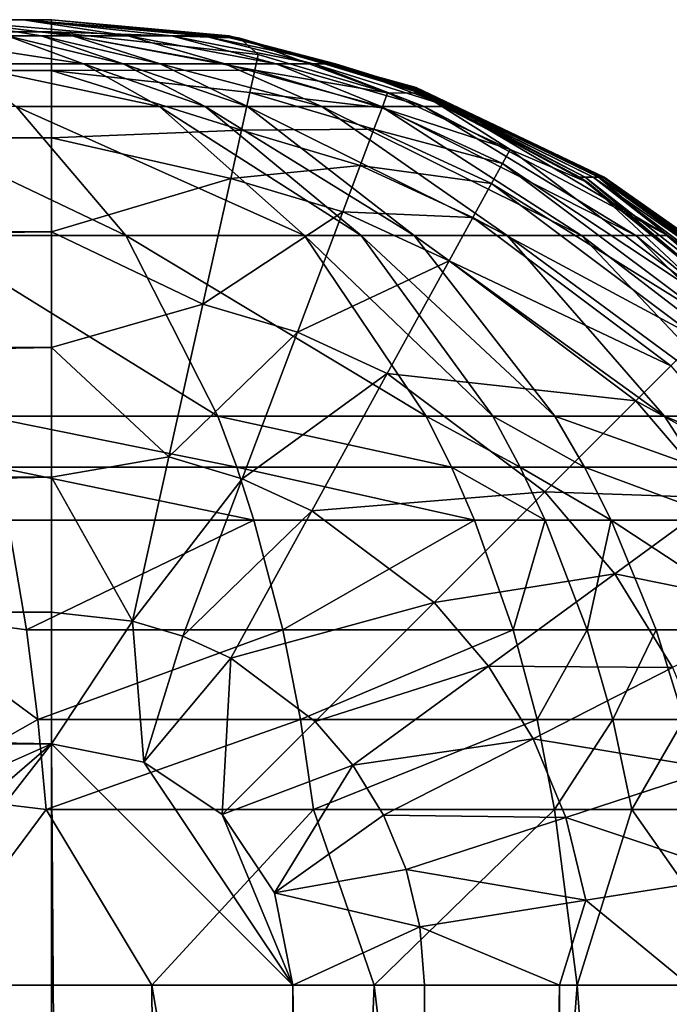
# Model space of a CAD drawing. Units: inches. Extents: x -20.3 to 20.5, y -20.6 to 19.6.
# Drawn here: x -9.7 to -9.1, y 18.8 to 19.6 of the extents above; entities that cross this region are included whole.
import ezdxf

# ---------------------------------------------------------------- set-up
doc = ezdxf.new("R2010")
doc.units = ezdxf.units.IN
doc.header["$MEASUREMENT"] = 0
doc.layers.add('SEAT-BACK', color=5, linetype='Continuous')

msp = doc.modelspace()

# ---------------------------------------------------------------- linework, layer by layer
at = {"layer": 'SEAT-BACK'}
for points in [[(-14.17323, 19.58687, 13.16929), (-9.64567, 19.58687, 1.53543), (-18.70079, 19.58687, 1.53543)], [(-18.70079, 19.58687, 1.53543), (-9.64567, 19.58687, 1.53543), (-15.30472, 19.57701, 1.42797)], [(-15.30472, 19.57701, 1.42797), (-9.64567, 19.58687, 1.53543), (-9.64567, 19.57701, 1.42797)], [(-9.64567, 19.58687, 12.71158), (-9.64567, 19.58687, 1.53543), (-14.17323, 19.58687, 13.16929)], [(-14.17323, 19.58687, 13.16929), (-11.52213, 19.58687, 24.60985), (-9.64567, 19.58687, 12.71158)], [(-11.52213, 19.58687, 24.60985), (-10.99789, 19.58687, 24.5186), (-9.64567, 19.58687, 12.71158)], [(-9.64567, 19.58687, 12.71158), (-10.99789, 19.58687, 24.5186), (-10.4776, 19.58687, 24.40705)], [(-9.64567, 19.58687, 12.71158), (-10.4776, 19.58687, 24.40705), (-9.64567, 19.58687, 23.88774)], [(-9.64567, 19.58687, 23.88774), (-10.4776, 19.58687, 24.40705), (-9.96244, 19.58687, 24.27385)], [(-9.64567, 19.58687, 23.88774), (-9.96244, 19.58687, 24.27385), (-9.83688, 19.58687, 24.22538)], [(-9.83688, 19.58687, 24.22538), (-9.73499, 19.58687, 24.13745), (-9.64567, 19.58687, 23.88774)], [(-9.64567, 19.58687, 23.88774), (-9.73499, 19.58687, 24.13745), (-9.66867, 19.58687, 24.02034)], [(-9.66867, 19.58687, 24.02034), (-9.73499, 19.58687, 24.13745), (-9.5834, 19.57372, 24.17336)], [(-9.5834, 19.57372, 24.17336), (-9.73499, 19.58687, 24.13745), (-9.62836, 19.57372, 24.23506)], [(-9.73499, 19.58687, 24.13745), (-9.68164, 19.57372, 24.28975), (-9.65403, 19.57372, 24.26335)], [(-9.73499, 19.58687, 24.13745), (-9.65403, 19.57372, 24.26335), (-9.62836, 19.57372, 24.23506)], [(-9.5834, 19.57372, 24.17336), (-9.5476, 19.57372, 24.10593), (-9.66867, 19.58687, 24.02034)], [(-9.66867, 19.58687, 24.02034), (-9.5476, 19.57372, 24.10593), (-9.5217, 19.57372, 24.03414)], [(-9.66867, 19.58687, 24.02034), (-9.5217, 19.57372, 24.03414), (-9.50661, 19.57372, 23.96199)], [(-9.50661, 19.57372, 23.96199), (-9.64567, 19.58687, 23.88774), (-9.66867, 19.58687, 24.02034)], [(-9.50152, 19.57372, 23.88847), (-9.64567, 19.58687, 23.88774), (-9.50661, 19.57372, 23.96199)], [(-9.49206, 19.57173, 1.53543), (-9.64567, 19.58687, 1.53543), (-9.50238, 19.57372, 4.79514)], [(-9.50238, 19.57372, 4.79514), (-9.64567, 19.58687, 1.53543), (-9.64567, 19.58687, 12.71158)], [(-9.50238, 19.57372, 4.79514), (-9.64567, 19.58687, 12.71158), (-9.50203, 19.57372, 9.91755)], [(-9.50203, 19.57372, 9.91755), (-9.64567, 19.58687, 12.71158), (-9.50117, 19.57372, 15.03996)], [(-9.50152, 19.57372, 23.88847), (-9.5011, 19.57372, 22.49113), (-9.64567, 19.58687, 23.88774)], [(-9.64567, 19.58687, 23.88774), (-9.5011, 19.57372, 22.49113), (-9.50087, 19.57372, 21.09392)], [(-9.64567, 19.58687, 23.88774), (-9.50087, 19.57372, 21.09392), (-9.50078, 19.57372, 19.6968)], [(-9.50117, 19.57372, 15.03996), (-9.64567, 19.58687, 12.71158), (-9.50086, 19.57372, 17.36835)], [(-9.50086, 19.57372, 17.36835), (-9.64567, 19.58687, 12.71158), (-9.64567, 19.58687, 23.88774)], [(-9.50086, 19.57372, 17.36835), (-9.64567, 19.58687, 23.88774), (-9.50078, 19.57372, 19.6968)], [(-9.64567, 19.58687, 1.53543), (-9.49206, 19.57173, 1.53543), (-9.64567, 19.57701, 1.42797)], [(-15.30472, 19.57701, 1.42797), (-9.64567, 19.5454, 1.31805), (-15.30473, 19.53387, 1.29094)], [(-15.30472, 19.57701, 1.42797), (-9.64567, 19.57701, 1.42797), (-9.64567, 19.5454, 1.31805)], [(-9.64567, 19.57701, 1.42797), (-9.49206, 19.57173, 1.53543), (-9.47697, 19.55848, 1.42797)], [(-9.64567, 19.57701, 1.42797), (-9.47697, 19.55848, 1.42797), (-9.47977, 19.54584, 1.37293)], [(-9.47977, 19.54584, 1.37293), (-9.64567, 19.5454, 1.31805), (-9.64567, 19.57701, 1.42797)], [(-9.68164, 19.57372, 24.28975), (-9.7686, 19.57372, 24.3529), (-9.61956, 19.55097, 24.35995)], [(-9.7686, 19.57372, 24.3529), (-9.72152, 19.55097, 24.43411), (-9.61956, 19.55097, 24.35995)], [(-9.68164, 19.57372, 24.28975), (-9.61956, 19.55097, 24.35995), (-9.58718, 19.55097, 24.32896)], [(-9.68164, 19.57372, 24.28975), (-9.58718, 19.55097, 24.32896), (-9.65403, 19.57372, 24.26335)], [(-9.62836, 19.57372, 24.23506), (-9.65403, 19.57372, 24.26335), (-9.55707, 19.55097, 24.29576)], [(-9.65403, 19.57372, 24.26335), (-9.58718, 19.55097, 24.32896), (-9.55707, 19.55097, 24.29576)], [(-9.5834, 19.57372, 24.17336), (-9.62836, 19.57372, 24.23506), (-9.50431, 19.55097, 24.22339)], [(-9.50431, 19.55097, 24.22339), (-9.62836, 19.57372, 24.23506), (-9.55707, 19.55097, 24.29576)], [(-9.50431, 19.55097, 24.22339), (-9.46228, 19.55097, 24.14433), (-9.5834, 19.57372, 24.17336)], [(-9.5834, 19.57372, 24.17336), (-9.46228, 19.55097, 24.14433), (-9.5476, 19.57372, 24.10593)], [(-9.46228, 19.55097, 24.14433), (-9.43185, 19.55097, 24.06017), (-9.5476, 19.57372, 24.10593)], [(-9.5476, 19.57372, 24.10593), (-9.43185, 19.55097, 24.06017), (-9.5217, 19.57372, 24.03414)], [(-9.50661, 19.57372, 23.96199), (-9.5217, 19.57372, 24.03414), (-9.41409, 19.55097, 23.97563)], [(-9.43185, 19.55097, 24.06017), (-9.41409, 19.55097, 23.97563), (-9.5217, 19.57372, 24.03414)], [(-9.50661, 19.57372, 23.96199), (-9.41409, 19.55097, 23.97563), (-9.50152, 19.57372, 23.88847)], [(-9.50203, 19.57372, 9.91755), (-9.35577, 19.53159, 4.79514), (-9.50238, 19.57372, 4.79514)], [(-9.35577, 19.53159, 4.79514), (-9.49206, 19.57173, 1.53543), (-9.50238, 19.57372, 4.79514)], [(-9.50203, 19.57372, 9.91755), (-9.50117, 19.57372, 15.03996), (-9.35411, 19.53159, 9.91755)], [(-9.35411, 19.53159, 9.91755), (-9.35577, 19.53159, 4.79514), (-9.50203, 19.57372, 9.91755)], [(-9.50152, 19.57372, 23.88847), (-9.41409, 19.55097, 23.97563), (-9.35166, 19.53159, 23.89022)], [(-9.35166, 19.53159, 23.89022), (-9.34969, 19.53159, 22.49213), (-9.50152, 19.57372, 23.88847)], [(-9.50152, 19.57372, 23.88847), (-9.34969, 19.53159, 22.49213), (-9.5011, 19.57372, 22.49113)], [(-9.35411, 19.53159, 9.91755), (-9.50117, 19.57372, 15.03996), (-9.34998, 19.53159, 15.03998)], [(-9.34998, 19.53159, 15.03998), (-9.50117, 19.57372, 15.03996), (-9.50086, 19.57372, 17.36835)], [(-9.50087, 19.57372, 21.09392), (-9.5011, 19.57372, 22.49113), (-9.3486, 19.53159, 21.09447)], [(-9.3486, 19.53159, 21.09447), (-9.5011, 19.57372, 22.49113), (-9.34969, 19.53159, 22.49213)], [(-9.50078, 19.57372, 19.6968), (-9.50087, 19.57372, 21.09392), (-9.34816, 19.53159, 19.69708)], [(-9.50087, 19.57372, 21.09392), (-9.3486, 19.53159, 21.09447), (-9.34816, 19.53159, 19.69708)], [(-9.34998, 19.53159, 15.03998), (-9.50086, 19.57372, 17.36835), (-9.34855, 19.53159, 17.36844)], [(-9.34855, 19.53159, 17.36844), (-9.50086, 19.57372, 17.36835), (-9.50078, 19.57372, 19.6968)], [(-9.50078, 19.57372, 19.6968), (-9.34816, 19.53159, 19.69708), (-9.34855, 19.53159, 17.36844)], [(-9.35577, 19.53159, 4.79514), (-9.34434, 19.52695, 1.53543), (-9.49206, 19.57173, 1.53543)], [(-9.47697, 19.55848, 1.42797), (-9.49206, 19.57173, 1.53543), (-9.37147, 19.52709, 1.42797)], [(-9.37147, 19.52709, 1.42797), (-9.49206, 19.57173, 1.53543), (-9.34434, 19.52695, 1.53543)], [(-9.72152, 19.55097, 24.43411), (-9.67441, 19.51621, 24.51559), (-9.55743, 19.51621, 24.43029)], [(-9.72152, 19.55097, 24.43411), (-9.55743, 19.51621, 24.43029), (-9.61956, 19.55097, 24.35995)], [(-9.58718, 19.55097, 24.32896), (-9.61956, 19.55097, 24.35995), (-9.52027, 19.51621, 24.39468)], [(-9.61956, 19.55097, 24.35995), (-9.55743, 19.51621, 24.43029), (-9.52027, 19.51621, 24.39468)], [(-9.58718, 19.55097, 24.32896), (-9.52027, 19.51621, 24.39468), (-9.4857, 19.51621, 24.35655)], [(-9.58718, 19.55097, 24.32896), (-9.4857, 19.51621, 24.35655), (-9.55707, 19.55097, 24.29576)], [(-9.50431, 19.55097, 24.22339), (-9.55707, 19.55097, 24.29576), (-9.42509, 19.51621, 24.27346)], [(-9.42509, 19.51621, 24.27346), (-9.55707, 19.55097, 24.29576), (-9.4857, 19.51621, 24.35655)], [(-9.42509, 19.51621, 24.27346), (-9.37677, 19.51621, 24.18275), (-9.50431, 19.55097, 24.22339)], [(-9.50431, 19.55097, 24.22339), (-9.37677, 19.51621, 24.18275), (-9.46228, 19.55097, 24.14433)], [(-9.47977, 19.54584, 1.37293), (-9.47697, 19.55848, 1.42797), (-9.37147, 19.52709, 1.42797)], [(-9.37677, 19.51621, 24.18275), (-9.34174, 19.51621, 24.08626), (-9.46228, 19.55097, 24.14433)], [(-9.46228, 19.55097, 24.14433), (-9.34174, 19.51621, 24.08626), (-9.43185, 19.55097, 24.06017)], [(-9.34174, 19.51621, 24.08626), (-9.32123, 19.51621, 23.98937), (-9.43185, 19.55097, 24.06017)], [(-9.43185, 19.55097, 24.06017), (-9.32123, 19.51621, 23.98937), (-9.41409, 19.55097, 23.97563)], [(-9.35166, 19.53159, 23.89022), (-9.41409, 19.55097, 23.97563), (-9.32123, 19.51621, 23.98937)], [(-15.30473, 19.53387, 1.29094), (-9.64567, 19.5454, 1.31805), (-9.64567, 19.49061, 1.21228)], [(-9.47977, 19.54584, 1.37293), (-9.48382, 19.52763, 1.31805), (-9.64567, 19.5454, 1.31805)], [(-9.49067, 19.49682, 1.251), (-9.64567, 19.49061, 1.21228), (-9.64567, 19.5454, 1.31805)], [(-9.49067, 19.49682, 1.251), (-9.64567, 19.5454, 1.31805), (-9.48382, 19.52763, 1.31805)], [(-9.37604, 19.51497, 1.37293), (-9.48382, 19.52763, 1.31805), (-9.47977, 19.54584, 1.37293)], [(-9.47977, 19.54584, 1.37293), (-9.37147, 19.52709, 1.42797), (-9.37604, 19.51497, 1.37293)], [(-15.30473, 19.53387, 1.29094), (-9.64567, 19.49061, 1.21228), (-15.30474, 19.45478, 1.16321)], [(-9.48382, 19.52763, 1.31805), (-9.38262, 19.49751, 1.31805), (-9.49067, 19.49682, 1.251)], [(-9.37604, 19.51497, 1.37293), (-9.38262, 19.49751, 1.31805), (-9.48382, 19.52763, 1.31805)], [(-9.37604, 19.51497, 1.37293), (-9.37147, 19.52709, 1.42797), (-9.27151, 19.48104, 1.42797)], [(-9.37147, 19.52709, 1.42797), (-9.34434, 19.52695, 1.53543), (-9.27151, 19.48104, 1.42797)], [(-9.35411, 19.53159, 9.91755), (-9.21464, 19.45852, 4.79514), (-9.35577, 19.53159, 4.79514)], [(-9.21464, 19.45852, 4.79514), (-9.34434, 19.52695, 1.53543), (-9.35577, 19.53159, 4.79514)], [(-9.35411, 19.53159, 9.91755), (-9.34998, 19.53159, 15.03998), (-9.21031, 19.45852, 9.91755)], [(-9.21031, 19.45852, 9.91755), (-9.21464, 19.45852, 4.79514), (-9.35411, 19.53159, 9.91755)], [(-9.35166, 19.53159, 23.89022), (-9.32123, 19.51621, 23.98937), (-9.20394, 19.45852, 23.89205)], [(-9.20394, 19.45852, 23.89205), (-9.1988, 19.45852, 22.49317), (-9.35166, 19.53159, 23.89022)], [(-9.35166, 19.53159, 23.89022), (-9.1988, 19.45852, 22.49317), (-9.34969, 19.53159, 22.49213)], [(-9.21031, 19.45852, 9.91755), (-9.34998, 19.53159, 15.03998), (-9.19957, 19.45852, 15.04)], [(-9.19957, 19.45852, 15.04), (-9.34998, 19.53159, 15.03998), (-9.34855, 19.53159, 17.36844)], [(-9.3486, 19.53159, 21.09447), (-9.34969, 19.53159, 22.49213), (-9.19596, 19.45852, 21.09504)], [(-9.19596, 19.45852, 21.09504), (-9.34969, 19.53159, 22.49213), (-9.1988, 19.45852, 22.49317)], [(-9.34816, 19.53159, 19.69708), (-9.3486, 19.53159, 21.09447), (-9.19482, 19.45852, 19.69738)], [(-9.19482, 19.45852, 19.69738), (-9.3486, 19.53159, 21.09447), (-9.19596, 19.45852, 21.09504)], [(-9.34855, 19.53159, 17.36844), (-9.34816, 19.53159, 19.69708), (-9.19584, 19.45852, 17.36853)], [(-9.34855, 19.53159, 17.36844), (-9.19584, 19.45852, 17.36853), (-9.19957, 19.45852, 15.04)], [(-9.34816, 19.53159, 19.69708), (-9.19482, 19.45852, 19.69738), (-9.19584, 19.45852, 17.36853)], [(-9.21464, 19.45852, 4.79514), (-9.20822, 19.45414, 1.53543), (-9.34434, 19.52695, 1.53543)], [(-9.27151, 19.48104, 1.42797), (-9.34434, 19.52695, 1.53543), (-9.20822, 19.45414, 1.53543)], [(-9.67441, 19.51621, 24.51559), (-9.8058, 19.51621, 24.57598), (-9.58495, 19.41076, 24.67103)], [(-9.8058, 19.51621, 24.57598), (-9.74819, 19.41076, 24.74738), (-9.58495, 19.41076, 24.67103)], [(-9.55743, 19.51621, 24.43029), (-9.67441, 19.51621, 24.51559), (-9.43932, 19.41076, 24.56389)], [(-9.67441, 19.51621, 24.51559), (-9.58495, 19.41076, 24.67103), (-9.43932, 19.41076, 24.56389)], [(-9.55743, 19.51621, 24.43029), (-9.43932, 19.41076, 24.56389), (-9.39296, 19.41076, 24.51928)], [(-9.55743, 19.51621, 24.43029), (-9.39296, 19.41076, 24.51928), (-9.52027, 19.51621, 24.39468)], [(-9.4857, 19.51621, 24.35655), (-9.52027, 19.51621, 24.39468), (-9.3498, 19.41076, 24.47159)], [(-9.52027, 19.51621, 24.39468), (-9.39296, 19.41076, 24.51928), (-9.3498, 19.41076, 24.47159)], [(-9.42509, 19.51621, 24.27346), (-9.4857, 19.51621, 24.35655), (-9.27398, 19.41076, 24.36789)], [(-9.27398, 19.41076, 24.36789), (-9.4857, 19.51621, 24.35655), (-9.3498, 19.41076, 24.47159)], [(-9.27398, 19.41076, 24.36789), (-9.21333, 19.41076, 24.25493), (-9.42509, 19.51621, 24.27346)], [(-9.42509, 19.51621, 24.27346), (-9.21333, 19.41076, 24.25493), (-9.37677, 19.51621, 24.18275)], [(-9.27774, 19.4697, 1.37293), (-9.38262, 19.49751, 1.31805), (-9.37604, 19.51497, 1.37293)], [(-9.21333, 19.41076, 24.25493), (-9.16915, 19.41076, 24.13502), (-9.37677, 19.51621, 24.18275)], [(-9.37677, 19.51621, 24.18275), (-9.16915, 19.41076, 24.13502), (-9.34174, 19.51621, 24.08626)], [(-9.37604, 19.51497, 1.37293), (-9.27151, 19.48104, 1.42797), (-9.27774, 19.4697, 1.37293)], [(-9.16915, 19.41076, 24.13502), (-9.14304, 19.41076, 24.01483), (-9.34174, 19.51621, 24.08626)], [(-9.34174, 19.51621, 24.08626), (-9.14304, 19.41076, 24.01483), (-9.32123, 19.51621, 23.98937)], [(-9.20394, 19.45852, 23.89205), (-9.32123, 19.51621, 23.98937), (-9.14304, 19.41076, 24.01483)], [(-9.49945, 19.4573, 1.18734), (-9.64567, 19.49061, 1.21228), (-9.49067, 19.49682, 1.251)], [(-9.49067, 19.49682, 1.251), (-9.39375, 19.46798, 1.251), (-9.49945, 19.4573, 1.18734)], [(-9.49067, 19.49682, 1.251), (-9.38262, 19.49751, 1.31805), (-9.39375, 19.46798, 1.251)], [(-9.38262, 19.49751, 1.31805), (-9.28672, 19.45334, 1.31805), (-9.39375, 19.46798, 1.251)], [(-9.27774, 19.4697, 1.37293), (-9.28672, 19.45334, 1.31805), (-9.38262, 19.49751, 1.31805)], [(-15.30474, 19.45478, 1.16321), (-9.64567, 19.49061, 1.21228), (-9.64567, 19.4139, 1.11785)], [(-9.49945, 19.4573, 1.18734), (-9.64567, 19.4139, 1.11785), (-9.64567, 19.49061, 1.21228)], [(-9.27774, 19.4697, 1.37293), (-9.27151, 19.48104, 1.42797), (-9.09584, 19.3493, 1.42797)], [(-9.27151, 19.48104, 1.42797), (-9.20822, 19.45414, 1.53543), (-9.09584, 19.3493, 1.42797)], [(-9.49945, 19.4573, 1.18734), (-9.39375, 19.46798, 1.251), (-9.40802, 19.43009, 1.18734)], [(-9.39375, 19.46798, 1.251), (-9.3019, 19.42568, 1.251), (-9.40802, 19.43009, 1.18734)], [(-9.39375, 19.46798, 1.251), (-9.28672, 19.45334, 1.31805), (-9.3019, 19.42568, 1.251)], [(-9.10499, 19.34014, 1.37293), (-9.28672, 19.45334, 1.31805), (-9.27774, 19.4697, 1.37293)], [(-9.27774, 19.4697, 1.37293), (-9.09584, 19.3493, 1.42797), (-9.10499, 19.34014, 1.37293)], [(-15.30474, 19.45478, 1.16321), (-9.64567, 19.4139, 1.11785), (-15.30474, 19.34441, 1.05839)], [(-9.5222, 19.35497, 1.07696), (-9.64567, 19.4139, 1.11785), (-9.49945, 19.4573, 1.18734)], [(-9.49945, 19.4573, 1.18734), (-9.40802, 19.43009, 1.18734), (-9.5222, 19.35497, 1.07696)], [(-9.21031, 19.45852, 9.91755), (-9.08859, 19.35624, 4.79514), (-9.21464, 19.45852, 4.79514)], [(-9.08859, 19.35624, 4.79514), (-9.20822, 19.45414, 1.53543), (-9.21464, 19.45852, 4.79514)], [(-9.21031, 19.45852, 9.91755), (-9.19957, 19.45852, 15.04), (-9.08002, 19.35624, 9.91755)], [(-9.08002, 19.35624, 9.91755), (-9.08859, 19.35624, 4.79514), (-9.21031, 19.45852, 9.91755)], [(-9.20394, 19.45852, 23.89205), (-9.14304, 19.41076, 24.01483), (-9.06742, 19.35624, 23.89292)], [(-9.06742, 19.35624, 23.89292), (-9.05728, 19.35624, 22.49366), (-9.20394, 19.45852, 23.89205)], [(-9.20394, 19.45852, 23.89205), (-9.05728, 19.35624, 22.49366), (-9.1988, 19.45852, 22.49317)], [(-9.08002, 19.35624, 9.91755), (-9.19957, 19.45852, 15.04), (-9.0588, 19.35624, 15.04001)], [(-9.19957, 19.45852, 15.04), (-9.19584, 19.45852, 17.36853), (-9.0588, 19.35624, 15.04001)], [(-9.19596, 19.45852, 21.09504), (-9.1988, 19.45852, 22.49317), (-9.05166, 19.35624, 21.09531)], [(-9.05166, 19.35624, 21.09531), (-9.1988, 19.45852, 22.49317), (-9.05728, 19.35624, 22.49366)], [(-9.19482, 19.45852, 19.69738), (-9.19596, 19.45852, 21.09504), (-9.0494, 19.35624, 19.69752)], [(-9.0494, 19.35624, 19.69752), (-9.19596, 19.45852, 21.09504), (-9.05166, 19.35624, 21.09531)], [(-9.19584, 19.45852, 17.36853), (-9.19482, 19.45852, 19.69738), (-9.05142, 19.35624, 17.36857)], [(-9.19584, 19.45852, 17.36853), (-9.05142, 19.35624, 17.36857), (-9.0588, 19.35624, 15.04001)], [(-9.19482, 19.45852, 19.69738), (-9.0494, 19.35624, 19.69752), (-9.05142, 19.35624, 17.36857)], [(-9.28672, 19.45334, 1.31805), (-9.11819, 19.32695, 1.31805), (-9.3019, 19.42568, 1.251)], [(-9.10499, 19.34014, 1.37293), (-9.11819, 19.32695, 1.31805), (-9.28672, 19.45334, 1.31805)], [(-9.08859, 19.35624, 4.79514), (-9.08886, 19.35627, 1.53543), (-9.20822, 19.45414, 1.53543)], [(-9.09584, 19.3493, 1.42797), (-9.20822, 19.45414, 1.53543), (-9.08886, 19.35627, 1.53543)], [(-9.5222, 19.35497, 1.07696), (-9.40802, 19.43009, 1.18734), (-9.44499, 19.332, 1.07696)], [(-9.40802, 19.43009, 1.18734), (-9.32138, 19.39019, 1.18734), (-9.44499, 19.332, 1.07696)], [(-9.40802, 19.43009, 1.18734), (-9.3019, 19.42568, 1.251), (-9.32138, 19.39019, 1.18734)], [(-9.3019, 19.42568, 1.251), (-9.1405, 19.30464, 1.251), (-9.32138, 19.39019, 1.18734)], [(-9.3019, 19.42568, 1.251), (-9.11819, 19.32695, 1.31805), (-9.1405, 19.30464, 1.251)], [(-15.30474, 19.34441, 1.05839), (-9.64567, 19.4139, 1.11785), (-9.64567, 19.31947, 1.04114)], [(-9.58495, 19.41076, 24.67103), (-9.74819, 19.41076, 24.74738), (-9.51003, 19.2636, 24.8024)], [(-9.74819, 19.41076, 24.74738), (-9.70003, 19.2636, 24.89362), (-9.51003, 19.2636, 24.8024)], [(-9.5222, 19.35497, 1.07696), (-9.64567, 19.31947, 1.04114), (-9.64567, 19.4139, 1.11785)], [(-9.43932, 19.41076, 24.56389), (-9.58495, 19.41076, 24.67103), (-9.33995, 19.2636, 24.67554)], [(-9.58495, 19.41076, 24.67103), (-9.51003, 19.2636, 24.8024), (-9.33995, 19.2636, 24.67554)], [(-9.39296, 19.41076, 24.51928), (-9.43932, 19.41076, 24.56389), (-9.28566, 19.2636, 24.62296)], [(-9.43932, 19.41076, 24.56389), (-9.33995, 19.2636, 24.67554), (-9.28566, 19.2636, 24.62296)], [(-9.39296, 19.41076, 24.51928), (-9.28566, 19.2636, 24.62296), (-9.23501, 19.2636, 24.56687)], [(-9.39296, 19.41076, 24.51928), (-9.23501, 19.2636, 24.56687), (-9.3498, 19.41076, 24.47159)], [(-9.27398, 19.41076, 24.36789), (-9.3498, 19.41076, 24.47159), (-9.14576, 19.2636, 24.44526)], [(-9.14576, 19.2636, 24.44526), (-9.3498, 19.41076, 24.47159), (-9.23501, 19.2636, 24.56687)], [(-9.14576, 19.2636, 24.44526), (-9.074, 19.2636, 24.31329), (-9.27398, 19.41076, 24.36789)], [(-9.27398, 19.41076, 24.36789), (-9.074, 19.2636, 24.31329), (-9.21333, 19.41076, 24.25493)], [(-9.074, 19.2636, 24.31329), (-9.02131, 19.2636, 24.17365), (-9.21333, 19.41076, 24.25493)], [(-9.21333, 19.41076, 24.25493), (-9.02131, 19.2636, 24.17365), (-9.16915, 19.41076, 24.13502)], [(-9.02131, 19.2636, 24.17365), (-8.98973, 19.2636, 24.0341), (-9.16915, 19.41076, 24.13502)], [(-9.16915, 19.41076, 24.13502), (-8.98973, 19.2636, 24.0341), (-9.14304, 19.41076, 24.01483)], [(-9.06742, 19.35624, 23.89292), (-9.14304, 19.41076, 24.01483), (-8.98973, 19.2636, 24.0341)], [(-9.44499, 19.332, 1.07696), (-9.32138, 19.39019, 1.18734), (-9.37183, 19.2983, 1.07696)], [(-9.32138, 19.39019, 1.18734), (-9.16913, 19.27601, 1.18734), (-9.37183, 19.2983, 1.07696)], [(-9.32138, 19.39019, 1.18734), (-9.1405, 19.30464, 1.251), (-9.16913, 19.27601, 1.18734)], [(-9.54991, 19.23029, 0.99787), (-9.64567, 19.31947, 1.04114), (-9.5222, 19.35497, 1.07696)], [(-9.5222, 19.35497, 1.07696), (-9.44499, 19.332, 1.07696), (-9.54991, 19.23029, 0.99787)], [(-15.30474, 19.34441, 1.05839), (-9.64567, 19.31947, 1.04114), (-15.30473, 19.2137, 0.98635)], [(-9.54991, 19.23029, 0.99787), (-9.44499, 19.332, 1.07696), (-9.49003, 19.21247, 0.99787)], [(-9.44499, 19.332, 1.07696), (-9.37183, 19.2983, 1.07696), (-9.49003, 19.21247, 0.99787)], [(-15.30473, 19.2137, 0.98635), (-9.64567, 19.31947, 1.04114), (-9.64567, 19.2137, 0.98635)], [(-9.54991, 19.23029, 0.99787), (-9.64567, 19.2137, 0.98635), (-9.64567, 19.31947, 1.04114)], [(-9.1405, 19.30464, 1.251), (-9.06872, 19.22071, 1.251), (-9.16913, 19.27601, 1.18734)], [(-9.49003, 19.21247, 0.99787), (-9.37183, 19.2983, 1.07696), (-9.43329, 19.18634, 0.99787)], [(-9.37183, 19.2983, 1.07696), (-9.24326, 19.20188, 1.07696), (-9.43329, 19.18634, 0.99787)], [(-9.37183, 19.2983, 1.07696), (-9.16913, 19.27601, 1.18734), (-9.24326, 19.20188, 1.07696)], [(-9.16913, 19.27601, 1.18734), (-9.10142, 19.19684, 1.18734), (-9.24326, 19.20188, 1.07696)], [(-9.16913, 19.27601, 1.18734), (-9.06872, 19.22071, 1.251), (-9.10142, 19.19684, 1.18734)], [(-9.51003, 19.2636, 24.8024), (-9.70003, 19.2636, 24.89362), (-9.49452, 19.22187, 24.82982)], [(-9.70003, 19.2636, 24.89362), (-9.69008, 19.22187, 24.92442), (-9.49452, 19.22187, 24.82982)], [(-9.33995, 19.2636, 24.67554), (-9.51003, 19.2636, 24.8024), (-9.31929, 19.22187, 24.69859)], [(-9.51003, 19.2636, 24.8024), (-9.49452, 19.22187, 24.82982), (-9.31929, 19.22187, 24.69859)], [(-9.28566, 19.2636, 24.62296), (-9.33995, 19.2636, 24.67554), (-9.26331, 19.22187, 24.64428)], [(-9.33995, 19.2636, 24.67554), (-9.31929, 19.22187, 24.69859), (-9.26331, 19.22187, 24.64428)], [(-9.23501, 19.2636, 24.56687), (-9.28566, 19.2636, 24.62296), (-9.21105, 19.22187, 24.58637)], [(-9.28566, 19.2636, 24.62296), (-9.26331, 19.22187, 24.64428), (-9.21105, 19.22187, 24.58637)], [(-9.14576, 19.2636, 24.44526), (-9.23501, 19.2636, 24.56687), (-9.11888, 19.22187, 24.46093)], [(-9.11888, 19.22187, 24.46093), (-9.23501, 19.2636, 24.56687), (-9.21105, 19.22187, 24.58637)], [(-9.11888, 19.22187, 24.46093), (-9.04466, 19.22187, 24.32493), (-9.14576, 19.2636, 24.44526)], [(-9.14576, 19.2636, 24.44526), (-9.04466, 19.22187, 24.32493), (-9.074, 19.2636, 24.31329)], [(-9.57964, 19.09652, 0.95474), (-9.64567, 19.2137, 0.98635), (-9.54991, 19.23029, 0.99787)], [(-9.54991, 19.23029, 0.99787), (-9.49003, 19.21247, 0.99787), (-9.57964, 19.09652, 0.95474)], [(-9.49452, 19.22187, 24.82982), (-9.69008, 19.22187, 24.92442), (-9.48047, 19.17871, 24.85475)], [(-9.69008, 19.22187, 24.92442), (-9.68109, 19.17871, 24.95254), (-9.48047, 19.17871, 24.85475)], [(-9.31929, 19.22187, 24.69859), (-9.49452, 19.22187, 24.82982), (-9.30055, 19.17871, 24.71944)], [(-9.49452, 19.22187, 24.82982), (-9.48047, 19.17871, 24.85475), (-9.30055, 19.17871, 24.71944)], [(-9.26331, 19.22187, 24.64428), (-9.31929, 19.22187, 24.69859), (-9.24301, 19.17871, 24.66351)], [(-9.31929, 19.22187, 24.69859), (-9.30055, 19.17871, 24.71944), (-9.24301, 19.17871, 24.66351)], [(-9.21105, 19.22187, 24.58637), (-9.26331, 19.22187, 24.64428), (-9.18928, 19.17871, 24.60392)], [(-9.26331, 19.22187, 24.64428), (-9.24301, 19.17871, 24.66351), (-9.18928, 19.17871, 24.60392)], [(-9.11888, 19.22187, 24.46093), (-9.21105, 19.22187, 24.58637), (-9.0944, 19.17871, 24.47495)], [(-9.0944, 19.17871, 24.47495), (-9.21105, 19.22187, 24.58637), (-9.18928, 19.17871, 24.60392)], [(-15.30473, 19.2137, 0.98635), (-9.64567, 19.2137, 0.98635), (-15.30472, 19.10377, 0.95474)], [(-15.30472, 19.10377, 0.95474), (-9.64567, 19.2137, 0.98635), (-9.64567, 19.10377, 0.95474)], [(-9.57964, 19.09652, 0.95474), (-9.64567, 19.10377, 0.95474), (-9.64567, 19.2137, 0.98635)], [(-9.57964, 19.09652, 0.95474), (-9.49003, 19.21247, 0.99787), (-9.53836, 19.08424, 0.95474)], [(-9.49003, 19.21247, 0.99787), (-9.43329, 19.18634, 0.99787), (-9.53836, 19.08424, 0.95474)], [(-9.33358, 19.11156, 0.99787), (-9.43329, 19.18634, 0.99787), (-9.24326, 19.20188, 1.07696)], [(-9.33358, 19.11156, 0.99787), (-9.24326, 19.20188, 1.07696), (-9.18608, 19.13503, 1.07696)], [(-9.18608, 19.13503, 1.07696), (-9.24326, 19.20188, 1.07696), (-9.10142, 19.19684, 1.18734)], [(-9.18608, 19.13503, 1.07696), (-9.10142, 19.19684, 1.18734), (-9.04576, 19.10645, 1.18734)], [(-9.49923, 19.06622, 0.95474), (-9.53836, 19.08424, 0.95474), (-9.43329, 19.18634, 0.99787)], [(-9.49923, 19.06622, 0.95474), (-9.43329, 19.18634, 0.99787), (-9.33358, 19.11156, 0.99787)], [(-9.68109, 19.17871, 24.95254), (-9.7761, 19.10434, 25.02812), (-9.666, 19.0893, 25.0004)], [(-9.48047, 19.17871, 24.85475), (-9.68109, 19.17871, 24.95254), (-9.666, 19.0893, 25.0004)], [(-9.666, 19.0893, 25.0004), (-9.45692, 19.0893, 24.89688), (-9.48047, 19.17871, 24.85475)], [(-9.30055, 19.17871, 24.71944), (-9.48047, 19.17871, 24.85475), (-9.45692, 19.0893, 24.89688)], [(-9.30055, 19.17871, 24.71944), (-9.45692, 19.0893, 24.89688), (-9.26901, 19.0893, 24.75436)], [(-9.24301, 19.17871, 24.66351), (-9.30055, 19.17871, 24.71944), (-9.26901, 19.0893, 24.75436)], [(-9.24301, 19.17871, 24.66351), (-9.26901, 19.0893, 24.75436), (-9.20881, 19.0893, 24.69562)], [(-9.18928, 19.17871, 24.60392), (-9.24301, 19.17871, 24.66351), (-9.20881, 19.0893, 24.69562)], [(-9.18928, 19.17871, 24.60392), (-9.20881, 19.0893, 24.69562), (-9.15252, 19.0893, 24.6331)], [(-9.0944, 19.17871, 24.47495), (-9.18928, 19.17871, 24.60392), (-9.05294, 19.0893, 24.49806)], [(-9.05294, 19.0893, 24.49806), (-9.18928, 19.17871, 24.60392), (-9.15252, 19.0893, 24.6331)], [(-9.33358, 19.11156, 0.99787), (-9.18608, 19.13503, 1.07696), (-9.28923, 19.05971, 0.99787)], [(-9.28923, 19.05971, 0.99787), (-9.18608, 19.13503, 1.07696), (-9.13908, 19.0587, 1.07696)], [(-9.18608, 19.13503, 1.07696), (-9.04576, 19.10645, 1.18734), (-9.13908, 19.0587, 1.07696)], [(-9.49923, 19.06622, 0.95474), (-9.33358, 19.11156, 0.99787), (-9.43048, 19.01466, 0.95474)], [(-9.43048, 19.01466, 0.95474), (-9.33358, 19.11156, 0.99787), (-9.28923, 19.05971, 0.99787)], [(-15.30472, 19.10377, 0.95474), (-9.64567, 18.99632, 0.94488), (-18.70079, 18.99632, 0.94488)], [(-9.64567, 19.10377, 0.95474), (-9.64567, 18.99632, 0.94488), (-15.30472, 19.10377, 0.95474)], [(-9.666, 19.0893, 25.0004), (-9.7761, 19.10434, 25.02812), (-9.65678, 19.01613, 25.03037)], [(-9.7761, 19.10434, 25.02812), (-9.76268, 18.95631, 25.08681), (-9.65678, 19.01613, 25.03037)], [(-9.64567, 18.99632, 0.94488), (-9.64567, 19.10377, 0.95474), (-9.57964, 19.09652, 0.95474)], [(-9.64567, 18.99632, 0.94488), (-9.57964, 19.09652, 0.95474), (-9.57034, 18.98134, 0.94488)], [(-9.57034, 18.98134, 0.94488), (-9.57964, 19.09652, 0.95474), (-9.53836, 19.08424, 0.95474)], [(-9.666, 19.0893, 25.0004), (-9.65678, 19.01613, 25.03037), (-9.45692, 19.0893, 24.89688)], [(-9.45692, 19.0893, 24.89688), (-9.65678, 19.01613, 25.03037), (-9.44252, 19.01613, 24.92297)], [(-9.26901, 19.0893, 24.75436), (-9.45692, 19.0893, 24.89688), (-9.44252, 19.01613, 24.92297)], [(-9.26901, 19.0893, 24.75436), (-9.44252, 19.01613, 24.92297), (-9.24964, 19.01613, 24.7757)], [(-9.20881, 19.0893, 24.69562), (-9.26901, 19.0893, 24.75436), (-9.24964, 19.01613, 24.7757)], [(-9.20881, 19.0893, 24.69562), (-9.24964, 19.01613, 24.7757), (-9.18775, 19.01613, 24.71513)], [(-9.15252, 19.0893, 24.6331), (-9.20881, 19.0893, 24.69562), (-9.18775, 19.01613, 24.71513)], [(-9.12983, 19.01613, 24.65073), (-9.15252, 19.0893, 24.6331), (-9.18775, 19.01613, 24.71513)], [(-9.05294, 19.0893, 24.49806), (-9.15252, 19.0893, 24.6331), (-9.12983, 19.01613, 24.65073)], [(-9.57034, 18.98134, 0.94488), (-9.53836, 19.08424, 0.95474), (-9.49923, 19.06622, 0.95474)], [(-9.57034, 18.98134, 0.94488), (-9.49923, 19.06622, 0.95474), (-9.50647, 18.93867, 0.94488)], [(-9.50647, 18.93867, 0.94488), (-9.49923, 19.06622, 0.95474), (-9.43048, 19.01466, 0.95474)], [(-9.3999, 18.97891, 0.95474), (-9.43048, 19.01466, 0.95474), (-9.28923, 19.05971, 0.99787)], [(-9.3999, 18.97891, 0.95474), (-9.28923, 19.05971, 0.99787), (-9.25278, 19.00052, 0.99787)], [(-9.25278, 19.00052, 0.99787), (-9.28923, 19.05971, 0.99787), (-9.13908, 19.0587, 1.07696)], [(-9.25278, 19.00052, 0.99787), (-9.13908, 19.0587, 1.07696), (-9.10465, 18.97596, 1.07696)], [(-9.65678, 19.01613, 25.03037), (-9.76268, 18.95631, 25.08681), (-9.64999, 18.94274, 25.05299)], [(-9.65678, 19.01613, 25.03037), (-9.64999, 18.94274, 25.05299), (-9.44252, 19.01613, 24.92297)], [(-9.44252, 19.01613, 24.92297), (-9.64999, 18.94274, 25.05299), (-9.43197, 18.94274, 24.94241)], [(-9.50647, 18.93867, 0.94488), (-9.43048, 19.01466, 0.95474), (-9.3999, 18.97891, 0.95474)], [(-9.24964, 19.01613, 24.7757), (-9.44252, 19.01613, 24.92297), (-9.43197, 18.94274, 24.94241)], [(-9.24964, 19.01613, 24.7757), (-9.43197, 18.94274, 24.94241), (-9.23538, 18.94274, 24.79135)], [(-9.18775, 19.01613, 24.71513), (-9.24964, 19.01613, 24.7757), (-9.23538, 18.94274, 24.79135)], [(-9.17221, 18.94274, 24.72934), (-9.18775, 19.01613, 24.71513), (-9.23538, 18.94274, 24.79135)], [(-9.12983, 19.01613, 24.65073), (-9.18775, 19.01613, 24.71513), (-9.17221, 18.94274, 24.72934)], [(-9.12983, 19.01613, 24.65073), (-9.17221, 18.94274, 24.72934), (-9.11305, 18.94274, 24.66348)], [(-9.3999, 18.97891, 0.95474), (-9.25278, 19.00052, 0.99787), (-9.37477, 18.93809, 0.95474)], [(-9.37477, 18.93809, 0.95474), (-9.25278, 19.00052, 0.99787), (-9.22608, 18.93634, 0.99787)], [(-9.25278, 19.00052, 0.99787), (-9.10465, 18.97596, 1.07696), (-9.22608, 18.93634, 0.99787)], [(-9.64567, -8.56274, 0.94488), (-18.89764, 7.15717, 0.94488), (-9.64567, 18.99632, 0.94488)], [(-18.89764, 7.15717, 0.94488), (-18.89764, 11.03794, 0.94488), (-9.64567, 18.99632, 0.94488)], [(-9.64567, 18.99632, 0.94488), (-18.89764, 11.03794, 0.94488), (-18.89764, 14.9187, 0.94488)], [(-9.64567, 18.99632, 0.94488), (-18.89764, 14.9187, 0.94488), (-18.70079, 18.99632, 0.94488)], [(-9.57034, 18.98134, 0.94488), (-9.44882, 18.79947, 0.94488), (-9.64567, 18.99632, 0.94488)], [(-9.64567, 18.99632, 0.94488), (-9.44882, 18.79947, 0.94488), (-9.44882, -8.36589, 0.94488)], [(-9.64567, 18.99632, 0.94488), (-9.44882, -8.36589, 0.94488), (-9.64567, -8.56274, 0.94488)], [(-9.57034, 18.98134, 0.94488), (-9.50647, 18.93867, 0.94488), (-9.44882, 18.79947, 0.94488)], [(-9.50647, 18.93867, 0.94488), (-9.3999, 18.97891, 0.95474), (-9.4638, 18.8748, 0.94488)], [(-9.4638, 18.8748, 0.94488), (-9.3999, 18.97891, 0.95474), (-9.37477, 18.93809, 0.95474)], [(-9.08367, 18.88881, 1.07696), (-9.22608, 18.93634, 0.99787), (-9.10465, 18.97596, 1.07696)], [(-9.76268, 18.95631, 25.08681), (-9.7564, 18.79947, 25.11659), (-9.64999, 18.94274, 25.05299)], [(-9.64999, 18.94274, 25.05299), (-9.7564, 18.79947, 25.11659), (-9.56383, 18.79947, 25.04218)], [(-9.64999, 18.94274, 25.05299), (-9.56383, 18.79947, 25.04218), (-9.43197, 18.94274, 24.94241)], [(-9.43197, 18.94274, 24.94241), (-9.56383, 18.79947, 25.04218), (-9.38235, 18.79947, 24.93634)], [(-9.43197, 18.94274, 24.94241), (-9.38235, 18.79947, 24.93634), (-9.23538, 18.94274, 24.79135)], [(-9.23538, 18.94274, 24.79135), (-9.38235, 18.79947, 24.93634), (-9.2168, 18.79947, 24.80264)], [(-9.23538, 18.94274, 24.79135), (-9.2168, 18.79947, 24.80264), (-9.17221, 18.94274, 24.72934)], [(-9.17221, 18.94274, 24.72934), (-9.2168, 18.79947, 24.80264), (-9.07169, 18.79947, 24.64573)], [(-9.17221, 18.94274, 24.72934), (-9.07169, 18.79947, 24.64573), (-9.11305, 18.94274, 24.66348)], [(-9.44882, 18.79947, 0.94488), (-9.50647, 18.93867, 0.94488), (-9.4638, 18.8748, 0.94488)], [(-9.4638, 18.8748, 0.94488), (-9.37477, 18.93809, 0.95474), (-9.35636, 18.89384, 0.95474)], [(-9.35636, 18.89384, 0.95474), (-9.37477, 18.93809, 0.95474), (-9.22608, 18.93634, 0.99787)], [(-9.20981, 18.86876, 0.99787), (-9.35636, 18.89384, 0.95474), (-9.22608, 18.93634, 0.99787)], [(-9.20981, 18.86876, 0.99787), (-9.22608, 18.93634, 0.99787), (-9.08367, 18.88881, 1.07696)], [(-9.34514, 18.84724, 0.95474), (-9.4638, 18.8748, 0.94488), (-9.35636, 18.89384, 0.95474)], [(-9.34514, 18.84724, 0.95474), (-9.35636, 18.89384, 0.95474), (-9.20981, 18.86876, 0.99787)], [(-9.08367, 18.88881, 1.07696), (-9.12566, 18.79947, 1.04114), (-9.20981, 18.86876, 0.99787)], [(-9.44882, 18.79947, 0.94488), (-9.4638, 18.8748, 0.94488), (-9.34514, 18.84724, 0.95474)], [(-9.20981, 18.86876, 0.99787), (-9.23144, 18.79947, 0.98635), (-9.34514, 18.84724, 0.95474)], [(-9.20981, 18.86876, 0.99787), (-9.12566, 18.79947, 1.04114), (-9.23144, 18.79947, 0.98635)], [(-9.34514, 18.84724, 0.95474), (-9.34136, 18.79947, 0.95474), (-9.44882, 18.79947, 0.94488)], [(-9.34514, 18.84724, 0.95474), (-9.23144, 18.79947, 0.98635), (-9.34136, 18.79947, 0.95474)], [(-9.56383, 18.79947, 25.04218), (-9.7564, 18.79947, 25.11659), (-9.55737, 17.95055, 25.10292)], [(-9.55737, 17.95055, 25.10292), (-9.7564, 18.79947, 25.11659), (-9.73464, 17.10163, 25.23601)], [(-9.41753, 17.95055, 25.01944), (-9.38235, 18.79947, 24.93634), (-9.56383, 18.79947, 25.04218)], [(-9.41753, 17.95055, 25.01944), (-9.56383, 18.79947, 25.04218), (-9.55737, 17.95055, 25.10292)], [(-9.44882, 18.79947, 0.94488), (-9.34136, 5.21679, 0.95474), (-9.44882, -8.36589, 0.94488)], [(-9.34136, 5.21679, 0.95474), (-9.44882, 18.79947, 0.94488), (-9.34136, 12.00813, 0.95474)], [(-9.34136, 12.00813, 0.95474), (-9.44882, 18.79947, 0.94488), (-9.34136, 18.79947, 0.95474)], [(-9.28155, 17.95055, 24.91728), (-9.38235, 18.79947, 24.93634), (-9.41753, 17.95055, 25.01944)], [(-9.28155, 17.95055, 24.91728), (-9.2168, 18.79947, 24.80264), (-9.38235, 18.79947, 24.93634)], [(-9.34136, 12.00813, 0.95474), (-9.34136, 18.79947, 0.95474), (-9.23144, 18.79947, 0.98635)], [(-9.34136, 12.00813, 0.95474), (-9.23144, 18.79947, 0.98635), (-9.20433, 12.00813, 0.99787)], [(-9.15302, 17.95055, 24.7985), (-9.2168, 18.79947, 24.80264), (-9.28155, 17.95055, 24.91728)], [(-9.20433, 12.00813, 0.99787), (-9.23144, 18.79947, 0.98635), (-9.12566, 18.79947, 1.04114)], [(-9.15302, 17.95055, 24.7985), (-9.07169, 18.79947, 24.64573), (-9.2168, 18.79947, 24.80264)], [(-9.20433, 12.00813, 0.99787), (-9.12566, 18.79947, 1.04114), (-9.0766, 12.00813, 1.07696)], [(-9.03555, 17.95055, 24.66611), (-9.07169, 18.79947, 24.64573), (-9.15302, 17.95055, 24.7985)]]:
    msp.add_3dface(points, dxfattribs=at)

doc.saveas('drawing.dxf')
